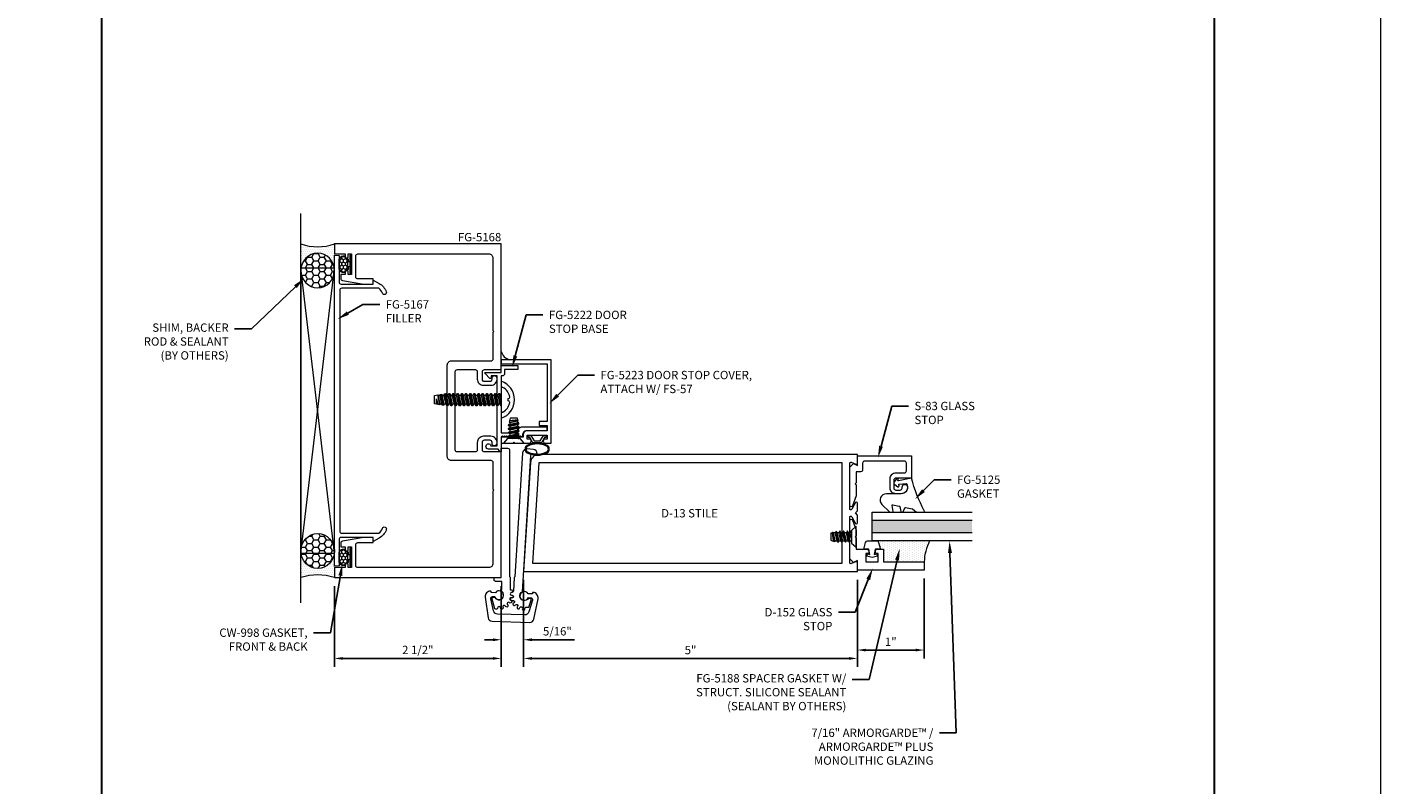
# Model space of a CAD drawing. Units: inches. Extents: x -27.5 to 39.5, y 0 to 85.
# Drawn here: x 7.2 to 27.5, y 19.9 to 31.3 of the extents above; entities that cross this region are included whole.
import ezdxf
from ezdxf import colors
from ezdxf.entities.mleader import LeaderData, LeaderLine
from ezdxf.enums import TextEntityAlignment as Align
from ezdxf.math import Vec2, Vec3

# ---------------------------------------------------------------- set-up
doc = ezdxf.new("R2010")
doc.units = ezdxf.units.IN
doc.header["$MEASUREMENT"] = 0
doc.layers.get('0').update_dxf_attribs({"lineweight": 13})
doc.layers.get('defpoints').update_dxf_attribs({"lineweight": 13})
for name, color, linetype, lineweight in [('Dimension', 3, 'Continuous', 13), ('Extrusion', 1, 'Continuous', 13), ('Fastener', 7, 'Continuous', 13), ('Gasket', 7, 'Continuous', 13), ('Glazing', 4, 'Continuous', 13), ('HeavyLine', 7, 'Continuous', 30), ('Misc', 7, 'Continuous', 13), ('Sealant', 3, 'Continuous', 13), ('Tag', 7, 'Continuous', 13), ('Text', 6, 'Continuous', 13)]:
    doc.layers.add(name, color=color, linetype=linetype, lineweight=lineweight)
doc.styles.get("Standard").update_dxf_attribs({"font": 'arial.ttf'})
doc.dimstyles.new('FULL', dxfattribs={"dimtxt": 0.125, "dimasz": 0.125, "dimexe": 0.125, "dimexo": 0.125, "dimgap": 0.0625, "dimtad": 1, "dimdec": 4, "dimzin": 3, "dimdsep": 46, "dimlunit": 4, "dimtxsty": 'Standard', "dimcen": 0.125, "dimclrd": 256, "dimclre": 256, "dimclrt": 256, "dimadec": 0, "dimazin": 0, "dimtfac": 1, "dimtdec": 4, "dimtofl": 0, "dimtmove": 0, "dimatfit": 3, "dimfxl": 0, "dimfrac": 2, "dimtolj": 1, "dimtzin": 3, "dimarcsym": 0})

# ---------------------------------------------------------------- blocks, each defined once
blk = doc.blocks.new('Web_Details_Title_Block_Doors')
at = {"layer": 'defpoints'}
blk.add_lwpolyline([(-5.5, 0), (5.5, 0), (5.5, 17), (-5.5, 17)], close=True, dxfattribs=at)
at = {"layer": 'Tag'}
for tag, p, height in [('SYSTEM_001', (-0.5788, 16.4606), 0.25), ('DET_NAME_NO_001', (-1.4418, 15.9641), 0.25), ('DETNO_TITLE_001', (4.0959, 0.128), 0.08)]:
    blk.add_attdef(tag, p, '', height=height, dxfattribs=at)
blk.add_attdef('DATE', text='', height=0.125, dxfattribs=at).set_placement((-5.25, 0.112), align=Align.BOTTOM_LEFT)
blk = doc.blocks.new('fg5168')
blk.add_lwpolyline([(-1.094, 3.242), (-0.499, 3.242, -0.414214), (-0.437, 3.18), (-0.437, 1.82, -0.414214), (-0.499, 1.758), (-1.094, 1.758, 0.414214), (-1.125, 1.727), (-1.125, 1.327), (-1.14, 1.312), (-1.125, 1.297), (-1.125, 0.212, 0.414214), (-1.063, 0.15), (0.898, 0.15, 0.414214), (0.929, 0.181), (0.929, 0.494, 0.414214), (0.898, 0.525), (0.667, 0.525), (0.667, 0.603), (0.811, 0.603), (1.129, 0.547, -0.36397), (1.155, 0.516), (1.155, 0.46), (1.086, 0.46), (1.086, 0.419, -1), (1.041, 0.419), (1.041, 0.46), (0.991, 0.46), (0.991, 0.15), (1.041, 0.15), (1.041, 0.193, -1), (1.086, 0.193), (1.086, 0.15), (1.25, 0.15), (1.25, 0), (-1.25, 0), (-1.25, 1.883), (-0.999, 1.883, 0.414214), (-0.968, 1.914), (-0.968, 2.032, 0.414214), (-0.999, 2.063), (-1.077, 2.063, 0.414214), (-1.108, 2.032), (-1.108, 2.017, -0.937027), (-1.187, 2.012, -0.452822), (-1.094, 2.118), (-0.984, 2.118, -0.414214), (-0.89, 2.024), (-0.89, 1.914, 0.414214), (-0.859, 1.883), (-0.593, 1.883, 0.414214), (-0.562, 1.914), (-0.562, 3.086, 0.414214), (-0.593, 3.117), (-0.859, 3.117, 0.414214), (-0.89, 3.086), (-0.89, 2.976, -0.414214), (-0.984, 2.882), (-1.094, 2.882, -0.452822), (-1.187, 2.988, -0.937027), (-1.108, 2.983), (-1.108, 2.968, 0.414214), (-1.077, 2.937), (-0.999, 2.937, 0.414214), (-0.968, 2.968), (-0.968, 3.086, 0.414214), (-0.999, 3.117), (-1.25, 3.117), (-1.25, 5), (1.25, 5), (1.25, 4.85), (1.086, 4.85), (1.086, 4.807, -1), (1.041, 4.807), (1.041, 4.85), (0.991, 4.85), (0.991, 4.54), (1.041, 4.54), (1.041, 4.581, -1), (1.086, 4.581), (1.086, 4.54), (1.155, 4.54), (1.155, 4.484, -0.36397), (1.129, 4.453), (0.811, 4.397), (0.667, 4.397), (0.667, 4.475), (0.898, 4.475, 0.414214), (0.929, 4.506), (0.929, 4.819, 0.414214), (0.898, 4.85), (-1.063, 4.85, 0.414214), (-1.125, 4.788), (-1.125, 3.703), (-1.14, 3.687), (-1.125, 3.672), (-1.125, 3.273, 0.414214)], format="xyb", close=True)
blk = doc.blocks.new('*U24')
at = {"linetype": 'ByBlock'}
h = blk.add_hatch(dxfattribs=at)
h.set_pattern_fill('HONEY', color=256, scale=0.25)
edge = h.paths.add_edge_path()
edge.add_line((0.07, 0.06), (-0.07, 0.06))
edge.add_arc((-0.07, 0.072), 0.0125, 179.9597, 270, ccw=False)
edge.add_arc((-0.113, 0.072), 0.03, 359.9597, 438.4364)
edge.add_arc((-0.104, 0.114), 0.0125, 180, 258.4364, ccw=False)
edge.add_line((-0.116, 0.114), (-0.116, 0.127))
edge.add_arc((-0.062, 0.127), 0.0545, 90, 180, ccw=False)
edge.add_line((-0.062, 0.181), (0.062, 0.181))
edge.add_arc((0.062, 0.127), 0.0545, 0, 90, ccw=False)
edge.add_line((0.116, 0.127), (0.116, 0.114))
edge.add_arc((0.104, 0.114), 0.0125, -78.4364, 0, ccw=False)
edge.add_arc((0.113, 0.072), 0.03, 101.5636, 180.0403)
edge.add_arc((0.07, 0.072), 0.0125, -90, 0.0403, ccw=False)
at = {"linetype": 'ByBlock', "ltscale": 0.5}
for points in [[(-0.125, 0), (0.125, 0, 0.414214), (0.135, 0.01), (0.135, 0.018, 0.414214), (0.125, 0.028), (-0.125, 0.028, 0.414214), (-0.135, 0.018), (-0.135, 0.01, 0.414214)], [(0.07, 0.06), (-0.07, 0.06, -0.41442), (-0.083, 0.072, 0.356461), (-0.106, 0.102, -0.356263), (-0.116, 0.114), (-0.116, 0.127, -0.414214), (-0.062, 0.181), (0.062, 0.181, -0.414214), (0.116, 0.127), (0.116, 0.114, -0.356263), (0.106, 0.102, 0.356461), (0.083, 0.072, -0.41442), (0.07, 0.06)]]:
    blk.add_lwpolyline(points, format="xyb", close=True, dxfattribs=at)
blk.add_lwpolyline([(-0.04, 0.052), (-0.07, 0.052, -0.41442), (-0.09, 0.072, 0.356461), (-0.108, 0.095, -0.356263), (-0.124, 0.114), (-0.124, 0.127, -0.414214), (-0.062, 0.189), (0.062, 0.189, -0.414214), (0.124, 0.127), (0.124, 0.114, -0.356263), (0.108, 0.095, 0.356461), (0.09, 0.072, -0.41442), (0.07, 0.052), (0.04, 0.052)], format="xyb", dxfattribs=at)
for points in [[(-0.04, 0.028), (-0.04, 0.052)], [(0.04, 0.052), (0.04, 0.028)]]:
    blk.add_lwpolyline(points, dxfattribs=at)
blk = doc.blocks.new('fg5167')
blk.add_lwpolyline([(4.428, -1.18, -0.414214), (4.397, -1.149), (4.397, -0.667), (4.459, -0.667), (4.409, -0.58, 0.170252), (4.283, -0.472, 1), (4.261, -0.53, -0.122984), (4.335, -0.583), (4.335, -1.139, -0.414214), (4.304, -1.17), (0.696, -1.17, -0.414214), (0.665, -1.139), (0.665, -0.583, -0.122984), (0.739, -0.53, 1), (0.717, -0.472, 0.170252), (0.591, -0.58), (0.541, -0.667), (0.603, -0.667), (0.603, -1.149, -0.414214), (0.572, -1.18), (0.176, -1.18), (0.17, -1.25), (4.83, -1.25), (4.824, -1.18)], format="xyb", close=True)
blk = doc.blocks.new('fg5222')
blk.add_lwpolyline([(-1.25, 2.658), (-1.25, 2.17), (-1.504, 2.17), (-1.504, 2.199, 0.414214), (-1.566, 2.261), (-1.934, 2.261), (-1.934, 2.199), (-1.628, 2.199, -0.414214), (-1.566, 2.137), (-1.566, 2.108), (-1.551, 2.108), (-1.537, 2.123), (-1.522, 2.108), (-1.507, 2.123), (-1.492, 2.108), (-1.477, 2.123), (-1.462, 2.108), (-1.447, 2.123), (-1.432, 2.108), (-1.417, 2.123), (-1.402, 2.108), (-1.387, 2.123), (-1.372, 2.108), (-1.357, 2.123), (-1.342, 2.108), (-1.327, 2.123), (-1.312, 2.108), (-1.297, 2.123), (-1.282, 2.108), (-1.267, 2.123), (-1.252, 2.108), (-1.25, 2.108), (-1.25, 1.893, 0.73323), (-1.232, 1.887), (-1.204, 1.927), (-1.059, 1.927, 1.997331), (-1.096, 1.977), (-1.188, 1.977), (-1.188, 3.023), (-1.098, 3.023), (-1.098, 2.993, 0.658183), (-1.081, 2.986), (-1.007, 3.056, 0.678268), (-1.014, 3.073), (-1.25, 3.073), (-1.25, 3.179), (-1.5, 3.179), (-1.5, 3.117), (-1.3, 3.117), (-1.3, 3.054, 0.414214), (-1.269, 3.023), (-1.25, 3.023), (-1.25, 2.674), (-1.24, 2.666)], format="xyb", close=True)
blk = doc.blocks.new('fg5223')
blk.add_lwpolyline([(-0.062, 0.184), (-0.062, 0.184), (-0.362, 0.184, 0.414214), (-0.424, 0.122), (-0.424, 0.09), (-0.75, 0.09), (-0.75, 0), (-0.578, 0), (-0.562, 0.015), (-0.548, 0), (-0.333, 0, 1), (-0.333, 0.062), (-0.362, 0.062), (-0.362, 0.122), (-0.062, 0.122), (-0.062, 0.062), (-0.091, 0.062, 1), (-0.091, 0), (0, 0), (0, 1.25), (-0.75, 1.25), (-0.75, 1.188), (-0.062, 1.188), (-0.062, 0.325), (-0.182, 0.325), (-0.182, 0.263), (-0.062, 0.263)], format="xyb", close=True)
blk = doc.blocks.new('D125_dyn')
for points in [[(-0.265, 0.149, 0.25), (-0.265, -0.149, 0.6), (-0.155, -0.149, 0.25), (-0.155, 0.149, 0.6)], [(-0.252, 0.142, 0.25), (-0.252, -0.142, 0.6), (-0.168, -0.142, 0.25), (-0.168, 0.142, 0.6)]]:
    blk.add_lwpolyline(points, format="xyb", close=True)
blk.add_lwpolyline([(-0.008, -0.093), (-0.008, -0.135), (-0.037, -0.135), (-0.037, -0.11), (-0.117, -0.064), (-0.117, 0.064), (-0.037, 0.11), (-0.037, 0.135), (-0.008, 0.135), (-0.008, 0.093), (-0.087, 0.046), (-0.087, -0.046)], close=True)
blk = doc.blocks.new('FS57')
at = {"ltscale": 0.25}
for p, q in [((0.07, 0.022), (0.089, -0.06)), ((0.087, 0.06), (0.115, -0.06)), ((0.1, 0.082), (0.128, -0.082)), ((0.132, -0.082), (0.104, 0.082)), ((0.117, 0.06), (0.145, -0.06)), ((0.143, 0.06), (0.171, -0.06)), ((0.156, 0.082), (0.183, -0.082)), ((0.187, -0.082), (0.16, 0.082)), ((0.172, 0.06), (0.2, -0.06)), ((0.198, 0.06), (0.226, -0.06)), ((0.211, 0.082), (0.239, -0.082)), ((0.243, -0.082), (0.215, 0.082)), ((0.228, 0.06), (0.256, -0.06)), ((0.254, 0.06), (0.282, -0.06)), ((0.267, 0.082), (0.294, -0.078)), ((0.298, -0.076), (0.271, 0.082)), ((0.283, 0.06), (0.311, -0.06)), ((0.31, 0.06), (0.337, -0.06)), ((0.316, 0.071), (0.34, -0.064)), ((0.351, -0.061), (0.336, 0.066)), ((0.339, 0.06), (0.35, -0.06)), ((0.076, -0.082), (0.07, -0.045)), ((0.07, -0.068), (0.072, -0.082))]:
    blk.add_line(p, q, dxfattribs=at)
blk.add_lwpolyline([(0, 0.156), (0, -0.156), (0.07, -0.095), (0.07, 0.095)], close=True, dxfattribs=at)
blk.add_lwpolyline([(0.07, -0.078), (0.072, -0.082), (0.076, -0.082), (0.089, -0.06), (0.115, -0.06), (0.128, -0.082), (0.132, -0.082), (0.145, -0.06), (0.171, -0.06), (0.183, -0.082), (0.187, -0.082), (0.2, -0.06), (0.226, -0.06), (0.239, -0.082), (0.243, -0.082), (0.256, -0.06), (0.282, -0.06), (0.292, -0.078), (0.303, -0.075), (0.311, -0.06), (0.337, -0.06), (0.34, -0.064), (0.351, -0.061), (0.35, -0.06), (0.356, -0.06), (0.375, -0.054), (0.375, 0.054), (0.356, 0.06), (0.339, 0.06), (0.336, 0.066), (0.316, 0.071), (0.31, 0.06), (0.283, 0.06), (0.271, 0.082), (0.267, 0.082), (0.254, 0.06), (0.228, 0.06), (0.215, 0.082), (0.211, 0.082), (0.198, 0.06), (0.172, 0.06), (0.16, 0.082), (0.156, 0.082), (0.143, 0.06), (0.117, 0.06), (0.104, 0.082), (0.1, 0.082), (0.087, 0.06), (0.07, 0.06)], dxfattribs=at)
blk = doc.blocks.new('*D63')
at = {"layer": 'defpoints', "color": 0, "transparency": 16777216}
for p in [(11.823, 23.022), (14.323, 23.022), (14.323, 21.812)]:
    blk.add_point(p, dxfattribs=at)
at = {"layer": 'Dimension', "lineweight": -2, "transparency": 16777216}
for p, q in [((11.823, 22.897), (11.823, 21.687)), ((14.323, 22.897), (14.323, 21.687)), ((11.948, 21.812), (14.198, 21.812))]:
    blk.add_line(p, q, dxfattribs=at)
at = {"layer": 'Dimension', "transparency": 16777216}
for points in [[(11.948, 21.833), (11.948, 21.792), (11.823, 21.812)], [(14.198, 21.833), (14.198, 21.792), (14.323, 21.812)]]:
    blk.add_solid(points, dxfattribs=at)
at = {"layer": 'Dimension', "transparency": 16777216, "insert": (13.073, 21.94), "char_height": 0.125, "attachment_point": 5}
blk.add_mtext('\\A1;2 1/2"', dxfattribs=at)
blk = doc.blocks.new('*D64')
at = {"layer": 'defpoints', "color": 0, "transparency": 16777216}
for p in [(14.323, 23.022), (14.658, 23.116), (14.658, 22.092)]:
    blk.add_point(p, dxfattribs=at)
at = {"layer": 'Dimension', "lineweight": -2, "transparency": 16777216}
for p, q in [((14.658, 22.991), (14.658, 21.967)), ((14.323, 22.897), (14.323, 21.967)), ((14.198, 22.092), (14.073, 22.092)), ((14.783, 22.092), (15.42, 22.092))]:
    blk.add_line(p, q, dxfattribs=at)
at = {"layer": 'Dimension', "transparency": 16777216}
for points in [[(14.198, 22.113), (14.198, 22.071), (14.323, 22.092)], [(14.783, 22.113), (14.783, 22.071), (14.658, 22.092)]]:
    blk.add_solid(points, dxfattribs=at)
at = {"layer": 'Dimension', "transparency": 16777216, "insert": (15.164, 22.219), "char_height": 0.125, "attachment_point": 5}
blk.add_mtext('\\A1;5/16"', dxfattribs=at)
blk = doc.blocks.new('FS115')
at = {"linetype": 'ByBlock', "ltscale": 0.25}
for p, q in [((0.031, -0.093), (0, 0.093)), ((0, 0.045), (0.023, -0.093)), ((0.014, 0.069), (0.045, -0.069)), ((0.041, 0.069), (0.072, -0.069)), ((0.054, 0.093), (0.086, -0.093)), ((0.094, -0.093), (0.063, 0.093)), ((0.076, 0.069), (0.108, -0.069)), ((0.103, 0.069), (0.134, -0.069)), ((0.117, 0.093), (0.148, -0.093)), ((0.156, -0.093), (0.125, 0.093)), ((0.139, 0.069), (0.17, -0.069)), ((0.166, 0.069), (0.197, -0.069)), ((0.179, 0.093), (0.211, -0.093)), ((0.219, -0.093), (0.188, 0.093)), ((0.201, 0.069), (0.233, -0.069)), ((0.228, 0.069), (0.259, -0.069)), ((0.242, 0.093), (0.273, -0.093)), ((0.281, -0.093), (0.25, 0.093)), ((0.264, 0.069), (0.295, -0.069)), ((0.291, 0.069), (0.322, -0.069)), ((0.304, 0.093), (0.336, -0.093)), ((0.344, -0.093), (0.313, 0.093)), ((0.326, 0.069), (0.358, -0.069)), ((0.353, 0.069), (0.384, -0.069)), ((0.367, 0.093), (0.398, -0.093)), ((0.406, -0.093), (0.375, 0.093)), ((0.389, 0.069), (0.42, -0.069)), ((0.416, 0.069), (0.447, -0.069)), ((0.429, 0.093), (0.461, -0.093)), ((0.469, -0.093), (0.438, 0.093)), ((0.451, 0.069), (0.483, -0.069)), ((0.478, 0.069), (0.509, -0.069)), ((0.492, 0.093), (0.523, -0.093)), ((0.531, -0.093), (0.5, 0.093)), ((0.514, 0.069), (0.545, -0.069)), ((0.541, 0.069), (0.572, -0.069)), ((0.554, 0.093), (0.586, -0.093)), ((0.594, -0.093), (0.563, 0.093)), ((0.576, 0.069), (0.608, -0.069)), ((0.603, 0.069), (0.634, -0.069)), ((0.617, 0.093), (0.648, -0.093)), ((0.656, -0.093), (0.625, 0.093)), ((0.639, 0.069), (0.67, -0.069)), ((0.666, 0.069), (0.697, -0.069)), ((0.679, 0.093), (0.711, -0.093)), ((0.719, -0.093), (0.688, 0.093)), ((0.701, 0.069), (0.733, -0.069)), ((0.728, 0.069), (0.759, -0.069)), ((0.742, 0.093), (0.773, -0.093)), ((0.781, -0.093), (0.75, 0.093)), ((0.764, 0.069), (0.795, -0.069)), ((0.791, 0.069), (0.822, -0.069)), ((0.804, 0.093), (0.836, -0.092)), ((0.843, -0.09), (0.813, 0.093)), ((0.826, 0.069), (0.858, -0.069)), ((0.853, 0.069), (0.884, -0.069)), ((0.863, 0.087), (0.892, -0.082)), ((0.915, -0.078), (0.88, 0.084)), ((0.889, 0.069), (0.92, -0.069)), ((0.916, 0.069), (0.947, -0.069)), ((0.92, 0.077), (0.949, -0.073)), ((0.97, -0.014), (0.949, 0.073)), ((0.951, 0.069), (0.97, -0.014)), ((0.97, 0.069), (0.97, -0.014)), ((0, -0.028), (0.009, -0.069))]:
    blk.add_line(p, q, dxfattribs=at)
blk.add_lwpolyline([(-0.022, 0.185, 0.251509), (-0.126, 0.038, 0.086896), (-0.119, 0.022), (-0.102, 0.019), (-0.102, -0.019), (-0.119, -0.022, 0.086896), (-0.126, -0.038, 0.251509), (-0.022, -0.185, 0.556531), (0, -0.172), (0, 0.172, 0.556531)], format="xyb", close=True, dxfattribs=at)
blk.add_lwpolyline([(0, 0.093), (0.014, 0.069), (0.041, 0.069), (0.054, 0.093), (0.063, 0.093), (0.076, 0.069), (0.103, 0.069), (0.117, 0.093), (0.125, 0.093), (0.139, 0.069), (0.166, 0.069), (0.179, 0.093), (0.188, 0.093), (0.201, 0.069), (0.228, 0.069), (0.242, 0.093), (0.25, 0.093), (0.264, 0.069), (0.291, 0.069), (0.304, 0.093), (0.313, 0.093), (0.326, 0.069), (0.353, 0.069), (0.367, 0.093), (0.375, 0.093), (0.389, 0.069), (0.416, 0.069), (0.429, 0.093), (0.438, 0.093), (0.451, 0.069), (0.478, 0.069), (0.492, 0.093), (0.5, 0.093), (0.514, 0.069), (0.541, 0.069), (0.554, 0.093), (0.563, 0.093), (0.576, 0.069), (0.603, 0.069), (0.617, 0.093), (0.625, 0.093), (0.639, 0.069), (0.666, 0.069), (0.679, 0.093), (0.688, 0.093), (0.701, 0.069), (0.728, 0.069), (0.742, 0.093), (0.75, 0.093), (0.764, 0.069), (0.791, 0.069), (0.804, 0.093), (0.813, 0.093), (0.826, 0.069), (0.853, 0.069), (0.863, 0.087), (0.88, 0.084), (0.889, 0.069), (0.916, 0.069), (0.92, 0.077), (0.949, 0.073), (0.951, 0.069), (0.97, 0.069), (1, 0.064), (1, -0.064), (0.949, -0.073), (0.947, -0.069), (0.92, -0.069), (0.915, -0.078), (0.892, -0.082), (0.884, -0.069), (0.858, -0.069), (0.846, -0.09), (0.835, -0.092), (0.822, -0.069), (0.795, -0.069), (0.781, -0.093), (0.773, -0.093), (0.759, -0.069), (0.733, -0.069), (0.719, -0.093), (0.711, -0.093), (0.697, -0.069), (0.67, -0.069), (0.656, -0.093), (0.648, -0.093), (0.634, -0.069), (0.608, -0.069), (0.594, -0.093), (0.586, -0.093), (0.572, -0.069), (0.545, -0.069), (0.531, -0.093), (0.523, -0.093), (0.509, -0.069), (0.483, -0.069), (0.469, -0.093), (0.461, -0.093), (0.447, -0.069), (0.42, -0.069), (0.406, -0.093), (0.398, -0.093), (0.384, -0.069), (0.358, -0.069), (0.344, -0.093), (0.336, -0.093), (0.322, -0.069), (0.295, -0.069), (0.281, -0.093), (0.273, -0.093), (0.259, -0.069), (0.233, -0.069), (0.219, -0.093), (0.211, -0.093), (0.197, -0.069), (0.17, -0.069), (0.156, -0.093), (0.148, -0.093), (0.134, -0.069), (0.108, -0.069), (0.094, -0.093), (0.086, -0.093), (0.072, -0.069), (0.045, -0.069), (0.031, -0.093), (0.023, -0.093), (0.009, -0.069), (0, -0.069)], dxfattribs=at)
blk = doc.blocks.new('*U6')
at = {"linetype": 'ByBlock', "ltscale": 0.75}
blk.add_lwpolyline([(-0.078, 0.746), (-0.078, 0.648, 0.414214), (-0.047, 0.617), (0.021, 0.617), (0.021, 0.452), (0.036, 0.437), (0.021, 0.422), (0.021, 0.258), (0.076, 0.106, 0.8391), (0.115, 0.113), (0.115, 0.685), (0.057, 0.743), (0, 0.711), (0, 0.855), (-0.812, 0.855), (-0.812, 0.523), (-0.575, 0.523, -0.414214), (-0.544, 0.492), (-0.544, 0.374, -0.414214), (-0.575, 0.343), (-0.639, 0.343, -0.414214), (-0.67, 0.374), (-0.67, 0.389, 0.937027), (-0.749, 0.394, 0.452822), (-0.656, 0.288), (-0.575, 0.288, 0.414214), (-0.489, 0.374), (-0.489, 0.515, 0.414214), (-0.575, 0.601), (-0.703, 0.601, -0.414214), (-0.734, 0.632), (-0.734, 0.746, -0.414214), (-0.703, 0.777), (-0.109, 0.777, -0.414214)], format="xyb", close=True, dxfattribs=at)
blk = doc.blocks.new('D152')
blk.add_lwpolyline([(-0.855, 0), (-0.711, 0), (-0.743, -0.057), (-0.685, -0.115), (-0.113, -0.115, 0.8391), (-0.106, -0.076), (-0.258, -0.021), (-0.34, -0.021), (-0.355, -0.036), (-0.37, -0.021), (-0.543, -0.021), (-0.543, 0.138, 0.414214), (-0.574, 0.169), (-0.605, 0.169), (-0.605, 0.125), (-0.73, 0.125), (-0.73, 0.313), (-0.605, 0.313), (-0.605, 0.269), (-0.574, 0.269, 0.414214), (-0.543, 0.3), (-0.543, 0.393), (-0.73, 0.393), (-0.73, 1), (-0.855, 1)], format="xyb", close=True)
blk = doc.blocks.new('fg5188')
at = {"ltscale": 0.75}
blk.add_lwpolyline([(-0.109, -0.031), (-0.187, -0.049), (-0.187, -0.125), (-0.29, -0.096, -0.334595), (-0.312, -0.066), (-0.312, 0.066, -0.334595), (-0.29, 0.096), (-0.187, 0.125), (-0.187, 0.049), (-0.109, 0.031), (-0.119, 0.07), (-0.083, 0.08), (-0.062, 0), (-0.083, -0.08), (-0.119, -0.07)], format="xyb", close=True, dxfattribs=at)
blk = doc.blocks.new('*U9')
at = {"linetype": 'ByBlock', "lineweight": -2, "ltscale": 0.5}
blk.add_lwpolyline([(-0.489, -0.19, -0.065719), (0, 0), (-0.042, 0.197, -0.594937), (-0.032, 0.205), (-0.023, 0.201, 0.872242), (-0.01, 0.228), (-0.054, 0.26, 0.414258), (-0.097, 0.253), (-0.129, 0.209, 0.872242), (-0.108, 0.188), (-0.104, 0.191, -0.594937), (-0.092, 0.187), (-0.082, 0.083, -0.631985), (-0.235, 0.156), (-0.235, 0.377, 0.668199), (-0.395, 0.444), (-0.508, 0.331, 0.198898), (-0.511, 0.324), (-0.511, 0.289, 0.461915), (-0.499, 0.279), (-0.41, 0.293, -0.527082), (-0.399, 0.281), (-0.419, 0.186, -0.294223), (-0.427, 0.178), (-0.503, 0.161, 0.352252), (-0.511, 0.152), (-0.511, 0.135, 0.309363), (-0.505, 0.126), (-0.445, 0.103, -0.36733), (-0.439, 0.092), (-0.461, -0.01, -0.113217), (-0.463, -0.014), (-0.509, -0.073, 0.167283), (-0.511, -0.079), (-0.511, -0.176, 0.569943)], format="xyb", close=True, dxfattribs=at)
blk = doc.blocks.new('*D72')
at = {"layer": 'defpoints', "color": 0, "transparency": 16777216}
for p in [(14.658, 23.116), (19.658, 23.116), (19.658, 21.812)]:
    blk.add_point(p, dxfattribs=at)
at = {"layer": 'Dimension', "lineweight": -2, "transparency": 16777216}
for p, q in [((14.658, 22.991), (14.658, 21.687)), ((19.658, 22.991), (19.658, 21.687)), ((14.783, 21.812), (19.533, 21.812))]:
    blk.add_line(p, q, dxfattribs=at)
at = {"layer": 'Dimension', "transparency": 16777216}
for points in [[(14.783, 21.833), (14.783, 21.792), (14.658, 21.812)], [(19.533, 21.833), (19.533, 21.792), (19.658, 21.812)]]:
    blk.add_solid(points, dxfattribs=at)
at = {"layer": 'Dimension', "transparency": 16777216, "insert": (17.158, 21.938), "char_height": 0.125, "attachment_point": 5}
blk.add_mtext('\\A1;5"', dxfattribs=at)
blk = doc.blocks.new('*D73')
at = {"layer": 'defpoints', "color": 0, "transparency": 16777216}
for p in [(20.658, 23.136), (19.658, 23.116), (20.658, 21.938)]:
    blk.add_point(p, dxfattribs=at)
at = {"layer": 'Dimension', "lineweight": -2, "transparency": 16777216}
for p, q in [((19.658, 22.991), (19.658, 21.813)), ((20.658, 23.011), (20.658, 21.813)), ((19.783, 21.938), (20.533, 21.938))]:
    blk.add_line(p, q, dxfattribs=at)
at = {"layer": 'Dimension', "transparency": 16777216}
for points in [[(19.783, 21.958), (19.783, 21.917), (19.658, 21.938)], [(20.533, 21.958), (20.533, 21.917), (20.658, 21.938)]]:
    blk.add_solid(points, dxfattribs=at)
at = {"layer": 'Dimension', "transparency": 16777216, "insert": (20.158, 22.063), "char_height": 0.125, "attachment_point": 5}
blk.add_mtext('\\A1;1"', dxfattribs=at)
blk = doc.blocks.new('.43inSSDoorGlz')
h = blk.add_hatch(color=256)
h.dxf.hatch_style = 1
h.paths.add_polyline_path([(-0.125, 0), (-0.305, 0), (-0.305, -1.5), (-0.125, -1.5)])
blk.add_line((-0.305, 0), (-0.125, 0))
for points in [[(-0.43, -1.5), (-0.43, 0), (-0.305, 0), (-0.305, -1.5)], [(-0.125, -1.5), (-0.125, 0), (0, 0), (0, -1.5)]]:
    blk.add_lwpolyline(points)
blk = doc.blocks.new('D13')
at = {"color": 1, "ltscale": 0.75}
blk.add_lwpolyline([(0, 0.147, 0.773029), (-0.03, 0.155), (-0.085, 0.056, -0.773029), (-0.115, 0.064), (-0.115, 0.744, -0.527743), (-0.093, 0.759), (-0.022, 0.731, 0.527743), (0, 0.746), (0, 0.875), (-4.774, 0.875, 0.396109), (-4.898, 0.758), (-5, -0.875), (0, -0.875), (0, -0.746, 0.527743), (-0.022, -0.731), (-0.093, -0.759, -0.527743), (-0.115, -0.744), (-0.115, -0.064, -0.773029), (-0.085, -0.056), (-0.03, -0.155, 0.773029), (0, -0.147), (0, -0.031), (-0.031, 0), (0, 0.031)], format="xyb", close=True, dxfattribs=at)
blk.add_lwpolyline([(-0.23, 0.75), (-4.774, 0.75), (-4.867, -0.75), (-0.23, -0.75)], close=True, dxfattribs=at)

msp = doc.modelspace()

# ---------------------------------------------------------------- hatches: boundary and pattern name
at = {"layer": 'Dimension'}
h = msp.add_hatch(dxfattribs=at)
h.set_pattern_fill('DOTS', color=256, scale=0.5, angle=-90)
h.set_pattern_definition([(270, (-18.166862, 105.282882), (0.03125, -0.015625), [0, -0.03125])])
edge = h.paths.add_edge_path()
edge.add_line((14.323353, 25.411311), (14.323353, 25.516916))
edge.add_arc((14.338353, 25.516916), 0.015, 180, 296.3891838)
edge.add_arc((14.259638, 25.674909), 0.191516, 296.4760695, 352.6188805)
edge.add_arc((14.400296, 25.637799), 0.050833, 14.2430439, 33.7192584)
edge.add_line((14.442577, 25.666017), (14.426342, 25.66888))
edge.add_line((14.426342, 25.66888), (14.426342, 25.70803))
edge.add_line((14.426342, 25.70803), (14.442577, 25.710893))
edge.add_arc((14.400296, 25.739111), 0.050833, 326.2807416, 345.7569561)
edge.add_arc((14.259638, 25.702001), 0.191516, 7.3811196, 63.5239304)
edge.add_arc((14.338353, 25.859993), 0.015, 63.6108162, 180)
edge.add_line((14.323353, 25.859993), (14.323353, 25.965599))
edge.add_arc((14.229312, 25.688455), 0.292665, -71.2567452, 71.2567452, ccw=False)
at = {"layer": 'Misc'}
h = msp.add_hatch(dxfattribs=at)
h.set_pattern_fill('DOTS', color=256, scale=0.5)
h.set_pattern_definition([(0, (33.278872, -13.708707), (0.015625, 0.03125), [0, -0.03125])])
h.paths.add_polyline_path([(14.323353, 26.412099), (14.323353, 26.287099), (14.448353, 26.287099, -0.292191601)])
at = {"layer": 'Sealant'}
h = msp.add_hatch(dxfattribs=at)
h.set_pattern_fill('DOTS', color=256, scale=0.5)
h.set_pattern_definition([(0, (-4.60855, -26.464566), (0.015625, 0.03125), [0, -0.03125])])
edge = h.paths.add_edge_path()
edge.add_arc((11.573353, 28.73788), 0.757962, 250.7414188, 289.2585812, ccw=False)
edge.add_line((11.323353, 28.022334), (11.323353, 27.623838))
edge.add_ellipse((11.573353, 27.623838), major_axis=(0, 0.261509), ratio=0.955989169, start_angle=270, end_angle=450, ccw=False)
edge.add_line((11.823353, 27.623838), (11.823353, 28.022334))
h = msp.add_hatch(dxfattribs=at)
h.set_pattern_fill('HONEY', color=256, scale=0.5)
h.set_pattern_definition([(0, (-4.60855, -26.464566), (0.09375, 0.05412659), [0.0625, -0.125]), (120, (-4.60855, -26.464566), (-0.09375, 0.05412659), [0.0625, -0.125]), (60, (-4.60855, -26.464566), (2e-17, 0.108253175), [-0.125, 0.0625])])
edge = h.paths.add_edge_path()
edge.add_ellipse((11.573353, 27.623838), major_axis=(0, 0.261509), ratio=0.955989169, start_angle=0, end_angle=360, ccw=False)
h = msp.add_hatch(dxfattribs=at)
h.set_pattern_fill('DOTS', color=256, scale=0.5, angle=90)
h.set_pattern_definition([(90, (37.820887, -4.92201), (-0.03125, 0.015625), [0, -0.03125])])
h.paths.add_polyline_path([(19.94313, 23.573084, -0.33459532), (19.972929, 23.550629), (20.002333, 23.448084), (20.051333, 23.448084), (20.051333, 23.261084), (20.658333, 23.261084, -0.113580328), (20.739672, 23.573084)])

# ---------------------------------------------------------------- linework, layer by layer
at = {"linetype": 'ByBlock', "ltscale": 0.25}
for points in [[(14.458326, 23.028009), (14.458326, 22.840597), (14.476013, 22.840597, -0.892847999), (14.480499, 22.801106), (14.472091, 22.799171, 0.885348261), (14.476241, 22.759683), (14.484868, 22.759539, -1.092074208), (14.480703, 22.719912), (14.472235, 22.721564, 0.885348261), (14.459965, 22.683802), (14.467787, 22.680161, -1.092074208), (14.447864, 22.645654), (14.4408, 22.650608, 0.885348261), (14.414232, 22.621101), (14.419897, 22.614594, -1.092074208), (14.387662, 22.591173), (14.383223, 22.598571, 0.885348261), (14.346951, 22.582422), (14.349479, 22.574173, -1.092074208), (14.310504, 22.565889), (14.309459, 22.574453, 0.885348261), (14.269754, 22.574453), (14.268708, 22.565889, -0.456042362), (14.243672, 22.548996), (14.225587, 22.553848), (14.181617, 22.717948), (14.226397, 22.729953, 1.441169128), (14.317606, 22.824185), (14.317606, 22.844878), (14.333453, 22.844878), (14.333453, 22.963334), (14.246606, 22.963334, -0.414213562), (14.215606, 22.994334), (14.215606, 23.022334), (14.323353, 23.022334), (14.323353, 24.959834), (14.417353, 24.959834, -0.414213562), (14.448353, 24.928834), (14.448353, 23.037982)], [(14.487761, 22.801749), (14.472723, 22.79943, 0.892847999), (14.474309, 22.759717), (14.482914, 22.759086, -0.885348261), (14.484831, 22.719427), (14.476328, 22.717969, 1.092074208), (14.486484, 22.67944), (14.494601, 22.682364, -0.885348261), (14.512484, 22.646913), (14.505308, 22.642123, 1.092074208), (14.530258, 22.611056), (14.536484, 22.617028, -0.885348261), (14.56724, 22.591916), (14.562633, 22.584621, 1.092074208), (14.598062, 22.566388), (14.601321, 22.574377, -0.885348261), (14.639631, 22.563945), (14.63839, 22.555407, 1.092074208), (14.678172, 22.553161), (14.6779, 22.561784, -0.441949373), (14.699133, 22.582376), (14.734325, 22.580184), (14.774397, 22.699505), (14.73045, 22.71427, -1.372996349), (14.639363, 22.811525), (14.76649, 24.852547, -0.414213562), (14.799357, 24.88156), (14.861986, 24.877659), (14.862017, 24.878158, 0.414213562), (14.803991, 24.943892), (14.709424, 24.949782, 0.414213562), (14.64369, 24.891757), (14.528072, 23.035501), (14.517498, 23.026168), (14.504674, 22.820272, -0.352489249)], [(14.675514, 22.46394), (14.265849, 22.476686, -0.339453479), (14.207419, 22.524479), (14.164856, 22.70569, -0.493146296), (14.192985, 22.740079), (14.227039, 22.73902, 4.295053582), (14.234802, 22.796806), (14.170754, 22.798799), (14.171189, 22.812764, 0.40595959), (14.164608, 22.819969, 0.473844468), (14.082741, 22.731233), (14.126211, 22.422454, 0.364981769), (14.185677, 22.369127), (14.748844, 22.351605, 0.364981769), (14.81151, 22.401132), (14.874091, 22.706612, 0.473844468), (14.797899, 22.800266, 0.40595959), (14.790883, 22.793483), (14.790448, 22.779518), (14.7264, 22.781511, 4.295053582), (14.730556, 22.723354), (14.76461, 22.722295, -0.493146296), (14.790547, 22.686223), (14.736801, 22.508009, -0.339453479)]]:
    msp.add_lwpolyline(points, format="xyb", close=True, dxfattribs=at)
at = {"layer": 'Dimension'}
msp.add_arc((14.229312, 25.688455), 0.292665, 288.7432548, 71.2567452, dxfattribs=at)
at = {"layer": 'HeavyLine'}
msp.add_line((8.333334, 58), (8.333334, 2.5), dxfattribs=at)
msp.add_lwpolyline([(-25, 58), (25, 58), (25, 2.5), (-25, 2.5)], close=True, dxfattribs=at)
at = {"layer": 'Misc'}
for p, q in [((11.323353, 23.387334), (11.823353, 27.657334)), ((11.823353, 23.387334), (11.323353, 27.657334))]:
    msp.add_line(p, q, dxfattribs=at)
msp.add_lwpolyline([(11.823353, 23.387334), (11.823353, 27.657334), (11.323353, 27.657334), (11.323353, 23.387334)], close=True, dxfattribs=at)
at = {"layer": 'Sealant'}
for centre, radius, start, end in [((11.573353, 28.73788), 0.757962, 250.7414188, 289.2585812), ((14.483672, 26.447418), 0.164164, 192.4241614, 257.5758386), ((21.376882, 23.24036), 0.718848, 152.4283125, 178.3479284)]:
    msp.add_arc(centre, radius, start, end, dxfattribs=at)
at = {"layer": 'Sealant', "extrusion": (0, 0, -1)}
msp.add_ellipse((11.573353, 27.623838), major_axis=(0, 0.261509), ratio=0.955989169, start_param=-3.141592654, end_param=3.141592654, dxfattribs=at)

# ---------------------------------------------------------------- block references
at = {"layer": 'Extrusion', "xscale": -1}
for name, p in [('fg5168', (13.073353, 23.022334)), ('fg5222', (13.073353, 23.022334)), ('*U6', (19.658333, 23.991084))]:
    msp.add_blockref(name, p, dxfattribs=at)
for name, p, rotation in [('fg5167', (13.073353, 23.022334), 269.9999999999999), ('D152', (19.658333, 23.991084), 270)]:
    msp.add_blockref(name, p, dxfattribs=dict(at, rotation=rotation))
at = {"layer": 'Extrusion'}
msp.add_blockref('fg5223', (15.073353, 25.037099), dxfattribs=at)
at = {"layer": 'Fastener'}
for name, p, rotation in [('FS115', (14.323353, 25.688455), 180), ('FS57', (14.510546, 25.037099), 90), ('FS57', (19.637339, 23.636083), 180)]:
    msp.add_blockref(name, p, dxfattribs=dict(at, rotation=rotation))
at = {"layer": 'Gasket'}
for name, p, rotation in [('*U24', (12.082353, 27.717334), 90), ('D125_dyn', (14.861353, 25.159099), 90), ('*U9', (20.470333, 24.514084), 90), ('fg5188', (19.877333, 23.261084), 270), ('*U24', (12.082353, 23.327334), 90)]:
    msp.add_blockref(name, p, dxfattribs=dict(at, rotation=rotation))
at = {"layer": 'Glazing', "rotation": 90}
msp.add_blockref('.43inSSDoorGlz', (19.877083, 24.003084), dxfattribs=at)
at = {"layer": 'Text', "xscale": 5, "yscale": 5, "zscale": 5}
msp.add_blockref('Web_Details_Title_Block_Doors', (0, 0), dxfattribs=at)

# ---------------------------------------------------------------- texts
at = {"layer": 'Text'}
msp.add_text('FG-5168', height=0.125, dxfattribs=at).set_placement((14.323353, 28.022334), align=Align.BOTTOM_RIGHT)
msp.add_text('D-13 STILE', height=0.125, dxfattribs=at).set_placement((17.144289, 23.987524), align=Align.MIDDLE_CENTER)

# ---------------------------------------------------------------- dimensions: what is measured, and where the dimension line sits
at = {"layer": 'Dimension'}
for base, p1, p2, picture, middle in [((20.658333, 21.937536), (19.658333, 23.116084), (20.658333, 23.136084), '*D73', (20.158333, 22.062792)), ((14.658333, 22.091938), (14.323353, 23.022334), (14.658333, 23.116084), '*D64', (15.164046, 22.21907)), ((19.658333, 21.812376), (14.658333, 23.116084), (19.658333, 23.116084), '*D72', (17.158333, 21.938442))]:
    dim = msp.add_linear_dim(base=base, p1=p1, p2=p2, dimstyle='FULL', dxfattribs=at)
    dim.commit()
    dim.dimension.update_dxf_attribs({"geometry": picture, "text_midpoint": middle})

# ---------------------------------------------------------------- leaders
at = {"layer": 'Text'}
ml = msp.add_multileader_mtext('Standard', dxfattribs=at)
ml.set_content('SHIM, BACKER ROD & SEALANT\\P{\\C7;(BY OTHERS)}', color=256)
ml.set_leader_properties()
ml.build(insert=Vec2(0, 0))
ml.multileader.update_dxf_attribs({"dogleg_length": 0.25, "arrow_head_size": 0.18})
ctx = ml.context
ctx.base_point, ctx.char_height, ctx.arrow_head_size, ctx.landing_gap_size, ctx.plane_origin = Vec3(8.769678, 26.75009), 0.125, 0.18, 0.09, Vec3(11.369588, 27.163237)
ctx.text_align_type = 2
notes = []
notes.append((ctx, [(1, (1, 1, 0), (10.579794, 26.75009), (-1, 0), 0.25, [(0, [(11.369588, 27.505961)], 0, [])])]))
ctx.mtext.insert, ctx.mtext.width, ctx.mtext.alignment, ctx.mtext.flow_direction = Vec3(10.239794, 26.830965), 1.48298771, 3, 5
ml = msp.add_multileader_mtext('Standard', dxfattribs=at)
ml.set_content('FG-5167 FILLER', color=256)
ml.set_leader_properties()
ml.build(insert=Vec2(0, 0))
ml.multileader.update_dxf_attribs({"dogleg_length": 0.25, "arrow_head_size": 0.18})
ctx = ml.context
ctx.base_point, ctx.char_height, ctx.arrow_head_size, ctx.landing_gap_size, ctx.plane_origin = Vec3(12.502225, 27.115751), 0.125, 0.18, 0.09, Vec3(11.87017, 25.395171)
notes.append((ctx, [(0, (1, 1, 0), (12.252225, 27.115751), (1, 0), 0.25, [(0, [(11.87017, 26.895171)], 0, [])])]))
ctx.mtext.insert, ctx.mtext.width, ctx.mtext.flow_direction = Vec3(12.592225, 27.178251), 0.39525863, 5
ml = msp.add_multileader_mtext('Standard', dxfattribs=at)
ml.set_content('FG-5222 DOOR STOP BASE', color=256)
ml.set_leader_properties()
ml.build(insert=Vec2(0, 0))
ml.multileader.update_dxf_attribs({"dogleg_length": 0.25, "arrow_head_size": 0.18})
ctx = ml.context
ctx.base_point, ctx.char_height, ctx.arrow_head_size, ctx.landing_gap_size, ctx.plane_origin = Vec3(14.94772, 26.957811), 0.125, 0.18, 0.09, Vec3(14.486904, 24.671036)
notes.append((ctx, [(0, (1, 1, 0), (14.69772, 26.957811), (1, 0), 0.25, [(0, [(14.486904, 26.171036)], 0, [])])]))
ctx.mtext.insert, ctx.mtext.width, ctx.mtext.flow_direction = Vec3(15.03772, 27.021377), 1.35988449, 5
ml = msp.add_multileader_mtext('Standard', dxfattribs=at)
ml.set_content('FG-5223 DOOR STOP COVER,\\P{\\C7;ATTACH W/ FS-57}', color=256)
ml.set_leader_properties()
ml.build(insert=Vec2(0, 0))
ml.multileader.update_dxf_attribs({"dogleg_length": 0.25, "arrow_head_size": 0.18})
ctx = ml.context
ctx.base_point, ctx.char_height, ctx.arrow_head_size, ctx.landing_gap_size, ctx.plane_origin = Vec3(15.719057, 26.056669), 0.125, 0.18, 0.09, Vec3(15.041753, 24.129365)
notes.append((ctx, [(0, (1, 1, 0), (15.469057, 26.056669), (1, 0), 0.25, [(0, [(15.041753, 25.629365)], 0, [])])]))
ctx.mtext.insert, ctx.mtext.flow_direction = Vec3(15.809057, 26.120234), 5
ml = msp.add_multileader_mtext('Standard', dxfattribs=at)
ml.set_content('S-83 GLASS STOP', color=256)
ml.set_leader_properties()
ml.build(insert=Vec2(0, 0))
ml.multileader.update_dxf_attribs({"dogleg_length": 0.25, "arrow_head_size": 0.18})
ctx = ml.context
ctx.base_point, ctx.char_height, ctx.arrow_head_size, ctx.landing_gap_size, ctx.plane_origin = Vec3(20.423155, 25.592988), 0.125, 0.18, 0.09, Vec3(19.973023, 23.346084)
notes.append((ctx, [(0, (1, 1, 0), (20.173155, 25.592988), (1, 0), 0.25, [(0, [(19.965339, 24.817408)], 0, [])])]))
ctx.mtext.insert, ctx.mtext.width, ctx.mtext.flow_direction = Vec3(20.513155, 25.656554), 1.15675489, 5
ml = msp.add_multileader_mtext('Standard', dxfattribs=at)
ml.set_content('FG-5125 GASKET', color=256)
ml.set_leader_properties()
ml.build(insert=Vec2(0, 0))
ml.multileader.update_dxf_attribs({"dogleg_length": 0.25, "arrow_head_size": 0.18})
ctx = ml.context
ctx.base_point, ctx.char_height, ctx.arrow_head_size, ctx.landing_gap_size, ctx.plane_origin = Vec3(21.060281, 24.488629), 0.125, 0.18, 0.09, Vec3(20.559298, 22.737646)
notes.append((ctx, [(0, (1, 1, 0), (20.810281, 24.488629), (1, 0), 0.25, [(0, [(20.52087, 24.199218)], 0, [])])]))
ctx.mtext.insert, ctx.mtext.width, ctx.mtext.flow_direction = Vec3(21.150281, 24.552195), 0.25080071, 5
ml = msp.add_multileader_mtext('Standard', dxfattribs=at)
ml.set_content('7/16" ARMORGARDE™ /\\PARMORGARDE™ PLUS MONOLITHIC GLAZING', color=256)
ml.set_leader_properties()
ml.build(insert=Vec2(0, 0))
ml.multileader.update_dxf_attribs({"dogleg_length": 0.25, "arrow_head_size": 0.18})
ctx = ml.context
ctx.base_point, ctx.char_height, ctx.arrow_head_size, ctx.landing_gap_size, ctx.plane_origin = Vec3(18.721625, 20.697552), 0.125, 0.18, 0.09, Vec3(20.908176, 22.550941)
ctx.text_align_type = 2
notes.append((ctx, [(1, (1, 1, 0), (21.136362, 20.697552), (-1, 0), 0.25, [(0, [(21.038556, 23.573084)], 0, [])])]))
ctx.mtext.insert, ctx.mtext.width, ctx.mtext.defined_height, ctx.mtext.alignment, ctx.mtext.flow_direction = Vec3(20.796362, 20.761118), 2.19248708, 1.18304, 3, 5
ml = msp.add_multileader_mtext('Standard', dxfattribs=at)
ml.set_content('FG-5188 SPACER GASKET W/ STRUCT. SILICONE SEALANT\\P{\\C7;(SEALANT BY OTHERS)}', color=256)
ml.set_leader_properties()
ml.build(insert=Vec2(0, 0))
ml.multileader.update_dxf_attribs({"dogleg_length": 0.25, "arrow_head_size": 0.18})
ctx = ml.context
ctx.base_point, ctx.char_height, ctx.arrow_head_size, ctx.landing_gap_size, ctx.plane_origin = Vec3(16.941888, 21.496369), 0.125, 0.18, 0.09, Vec3(20.679652, 21.915323)
ctx.text_align_type = 2
notes.append((ctx, [(1, (1, 1, 0), (19.832069, 21.496369), (-1, 0), 0.25, [(0, [(20.292581, 23.459873)], 0, [])])]))
ctx.mtext.insert, ctx.mtext.width, ctx.mtext.alignment, ctx.mtext.flow_direction = Vec3(19.492069, 21.577244), 2.6003231, 3, 5
for ctx, leaders in notes:
    for number, flags, end, landing, length, lines in leaders:
        leader = LeaderData()
        leader.index, (leader.has_last_leader_line, leader.has_dogleg_vector, leader.attachment_direction) = number, flags
        leader.last_leader_point, leader.dogleg_vector, leader.dogleg_length = Vec3(end), Vec3(landing), length
        for number, points, colour, breaks in lines:
            line = LeaderLine()
            line.index, line.vertices, line.color, line.breaks = number, Vec3.list(points), colors.encode_raw_color(colour), breaks
            leader.lines.append(line)
        ctx.leaders.append(leader)

# ---------------------------------------------------------------- next in the draw order: leaders
ml = msp.add_multileader_mtext('Standard', dxfattribs=at)
ml.set_content('CW-998 GASKET,\\PFRONT & BACK', color=256)
ml.set_leader_properties()
ml.build(insert=Vec2(0, 0))
ml.multileader.update_dxf_attribs({"dogleg_length": 0.25, "arrow_head_size": 0.18})
ctx = ml.context
ctx.base_point, ctx.char_height, ctx.arrow_head_size, ctx.landing_gap_size, ctx.plane_origin = Vec3(9.911424, 22.196889), 0.125, 0.18, 0.09, Vec3(11.944629, 21.730374)
ctx.text_align_type = 2
notes = []
notes.append((ctx, [(0, (1, 1, 0), (11.763065, 22.196889), (-1, 0), 0.25, [(0, [(11.944629, 23.230374)], 0, [])])]))
ctx.mtext.insert, ctx.mtext.rotation, ctx.mtext.alignment, ctx.mtext.flow_direction = Vec3(11.423065, 22.260839), 6.283185307, 3, 5
ctx.mtext.has_bg_fill, ctx.mtext.bg_color, ctx.mtext.bg_scale_factor, ctx.mtext.bg_transparency, ctx.mtext.use_window_bg_color = 1, -1027028792, 1.5, 0, 1
ml = msp.add_multileader_mtext('Standard', dxfattribs=at)
ml.set_content('D-152 GLASS STOP', color=256)
ml.set_leader_properties()
ml.build(insert=Vec2(0, 0))
ml.multileader.update_dxf_attribs({"dogleg_length": 0.25, "arrow_head_size": 0.18})
ctx = ml.context
ctx.base_point, ctx.char_height, ctx.arrow_head_size, ctx.landing_gap_size, ctx.plane_origin = Vec3(18.109317, 22.503862), 0.125, 0.18, 0.09, Vec3(19.894861, 21.636084)
ctx.text_align_type = 2
notes.append((ctx, [(1, (1, 1, 0), (19.623219, 22.503862), (-1, 0), 0.25, [(0, [(19.887735, 23.162679)], 0, [])])]))
ctx.mtext.insert, ctx.mtext.width, ctx.mtext.alignment, ctx.mtext.flow_direction = Vec3(19.283219, 22.567428), 1.13139638, 3, 5
ctx.mtext.has_bg_fill, ctx.mtext.bg_color, ctx.mtext.bg_scale_factor, ctx.mtext.bg_transparency, ctx.mtext.use_window_bg_color = 1, -1027028792, 1.5, 0, 1
for ctx, leaders in notes:
    for number, flags, end, landing, length, lines in leaders:
        leader = LeaderData()
        leader.index, (leader.has_last_leader_line, leader.has_dogleg_vector, leader.attachment_direction) = number, flags
        leader.last_leader_point, leader.dogleg_vector, leader.dogleg_length = Vec3(end), Vec3(landing), length
        for number, points, colour, breaks in lines:
            line = LeaderLine()
            line.index, line.vertices, line.color, line.breaks = number, Vec3.list(points), colors.encode_raw_color(colour), breaks
            leader.lines.append(line)
        ctx.leaders.append(leader)

# ---------------------------------------------------------------- next in the draw order: hatches: boundary and pattern name
at = {"layer": 'Sealant'}
h = msp.add_hatch(dxfattribs=at)
h.set_pattern_fill('HONEY', color=256, scale=0.5)
h.set_pattern_definition([(0, (-4.60855, -26.964566), (0.09375, 0.05412659), [0.0625, -0.125]), (120, (-4.60855, -26.964566), (-0.09375, 0.05412659), [0.0625, -0.125]), (60, (-4.60855, -26.964566), (2e-17, 0.108253175), [-0.125, 0.0625])])
edge = h.paths.add_edge_path()
edge.add_ellipse((11.573353, 23.42083), major_axis=(0, -0.261509), ratio=0.955989169, start_angle=0, end_angle=360)
h = msp.add_hatch(dxfattribs=at)
h.set_pattern_fill('DOTS', color=256, scale=0.5)
h.set_pattern_definition([(0, (-4.60855, -26.964566), (0.015625, 0.03125), [0, -0.03125])])
edge = h.paths.add_edge_path()
edge.add_arc((11.573353, 22.306788), 0.757962, 70.7414188, 109.2585812)
edge.add_line((11.323353, 23.022334), (11.323353, 23.42083))
edge.add_ellipse((11.573353, 23.42083), major_axis=(0, -0.261509), ratio=0.955989169, start_angle=-90, end_angle=90)
edge.add_line((11.823353, 23.42083), (11.823353, 23.022334))

# ---------------------------------------------------------------- next in the draw order: linework, layer by layer
at = {"layer": 'Misc'}
msp.add_line((11.323353, 22.647334), (11.323353, 28.478333), dxfattribs=at)
at = {"layer": 'Sealant'}
msp.add_arc((11.573353, 22.306788), 0.757962, 70.7414188, 109.2585812, dxfattribs=at)
msp.add_ellipse((11.573353, 23.42083), major_axis=(0, -0.261509), ratio=0.955989169, start_param=-3.141592654, end_param=3.141592654, dxfattribs=at)

# ---------------------------------------------------------------- next in the draw order: block references
at = {"layer": 'Extrusion'}
msp.add_blockref('D13', (19.658333, 23.991084), dxfattribs=at)

# ---------------------------------------------------------------- next in the draw order: dimensions: what is measured, and where the dimension line sits
at = {"layer": 'Dimension'}
dim = msp.add_linear_dim(base=(14.323353, 21.812376), p1=(11.823353, 23.022334), p2=(14.323353, 23.022334), dimstyle='FULL', dxfattribs=at)
dim.commit()
dim.dimension.update_dxf_attribs({"geometry": '*D63', "text_midpoint": (13.073353, 21.939508)})

doc.saveas('drawing.dxf')
